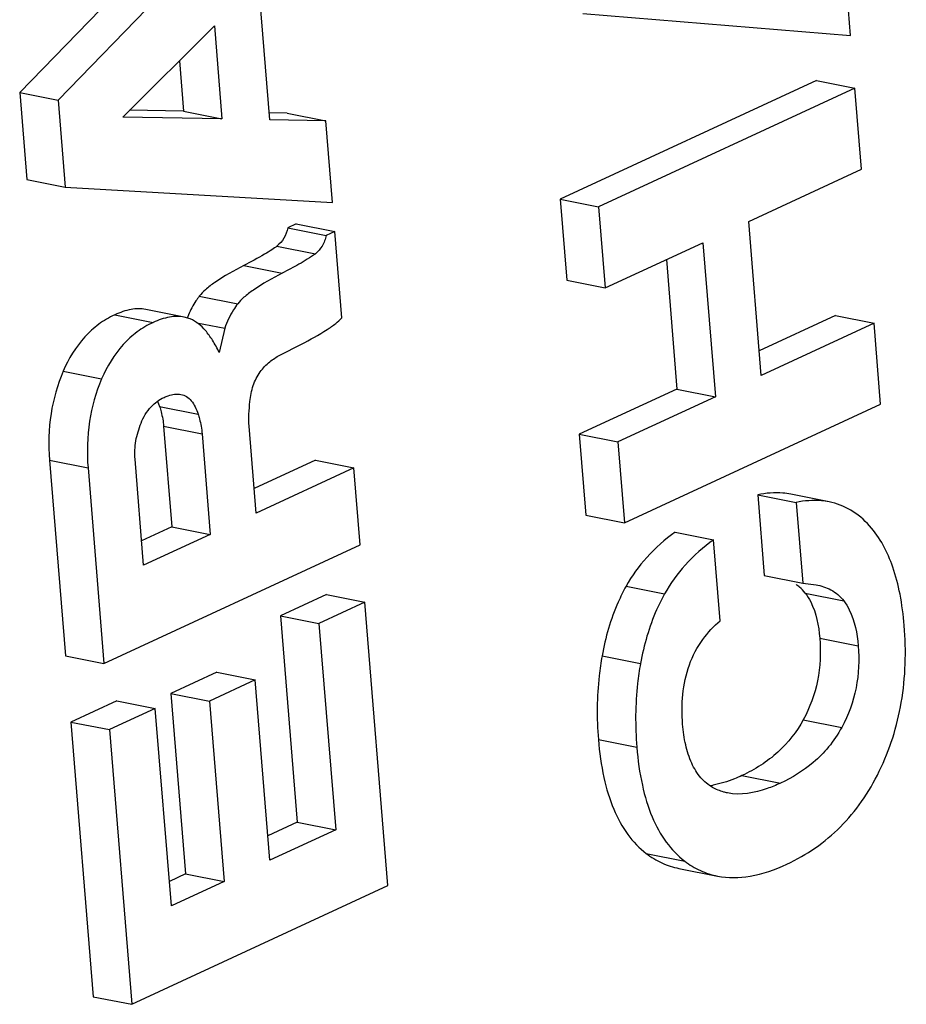
# Model space of a CAD drawing. Units: inches. Extents: x 0 to 34, y 0 to 22.
# Drawn here: x 29.2 to 29.4, y 18.1 to 18.3 of the extents above; entities that cross this region are included whole.
import ezdxf

# ---------------------------------------------------------------- set-up
doc = ezdxf.new("R2010")
doc.units = ezdxf.units.IN
doc.header["$LTSCALE"] = 1.87
doc.header["$MEASUREMENT"] = 0
doc.layers.get('0').update_dxf_attribs({"linetype": 'CONTINUOUS'})

msp = doc.modelspace()

# ---------------------------------------------------------------- linework, layer by layer
at = {"color": 7, "linetype": 'CONTINUOUS'}
for p, q in [((29.2850431257, 18.3523079075), (29.2369310649, 18.302700217)), ((29.2925830258, 18.3508111474), (29.244470965, 18.3012034569)), ((29.399875524, 18.3138604549), (29.3985072793, 18.3306929605)), ((29.2859535964, 18.2973624167), (29.283769476, 18.3242320388)), ((29.347378439, 18.3181984823), (29.399875524, 18.3138604549)), ((29.2571323544, 18.29786554), (29.2751114782, 18.3157723911)), ((29.2751114782, 18.3157723911), (29.2765948822, 18.2975231656)), ((29.2682488369, 18.3089373363), (29.2690549822, 18.2990199257)), ((29.39317466, 18.3050351739), (29.342923563, 18.2817424677)), ((29.39317466, 18.3050351739), (29.40071456, 18.3035384138)), ((29.2369310649, 18.302700217), (29.238320202, 18.2856106886)), ((29.2369310649, 18.302700217), (29.244470965, 18.3012034569)), ((29.40071456, 18.3035384138), (29.350463463, 18.2802457076)), ((29.402005366, 18.2876585793), (29.40071456, 18.3035384138)), ((29.244470965, 18.3012034569), (29.245860102, 18.2841139285)), ((29.2690549822, 18.2990199257), (29.2584782112, 18.2992059866)), ((29.2690549822, 18.2990199257), (29.2765948822, 18.2975231656)), ((29.2894072449, 18.2986193682), (29.2858451078, 18.2986970711)), ((29.2894072449, 18.2986193682), (29.296947145, 18.297122608)), ((29.2765948822, 18.2975231656), (29.2571323544, 18.29786554)), ((29.296947145, 18.297122608), (29.2859535964, 18.2973624167)), ((29.2982502582, 18.281091367), (29.296947145, 18.297122608)), ((29.3798989764, 18.2774116858), (29.402005366, 18.2876585793)), ((29.238320202, 18.2856106886), (29.245860102, 18.2841139285)), ((29.245860102, 18.2841139285), (29.2982502582, 18.281091367)), ((29.342923563, 18.2817424677), (29.344214369, 18.2658626332)), ((29.342923563, 18.2817424677), (29.350463463, 18.2802457076)), ((29.350463463, 18.2802457076), (29.3517542691, 18.2643658731)), ((29.2911693053, 18.2769420393), (29.2894976802, 18.2761671971)), ((29.2911693053, 18.2769420393), (29.2987092053, 18.2754452792)), ((29.3823557872, 18.247187355), (29.3798989764, 18.2774116858)), ((29.2894976802, 18.2761671971), (29.2970375802, 18.274670437)), ((29.2987092053, 18.2754452792), (29.2970375802, 18.274670437)), ((29.3000860467, 18.2585070157), (29.2987092053, 18.2754452792)), ((29.3517542691, 18.2643658731), (29.3708926698, 18.2732370256)), ((29.3708926698, 18.2732370256), (29.3733494806, 18.2430126948)), ((29.287382756, 18.2725713915), (29.294922656, 18.2710746313)), ((29.3637437916, 18.2699233323), (29.3658095805, 18.2445094549)), ((29.2808617133, 18.2687477992), (29.2884016134, 18.2672510391)), ((29.344214369, 18.2658626332), (29.3517542691, 18.2643658731)), ((29.2721459801, 18.2627361849), (29.2796858801, 18.2612394247)), ((29.2691895384, 18.2586319165), (29.2616496383, 18.2601286767)), ((29.2555576531, 18.2590750385), (29.2630975532, 18.2575782784)), ((29.2703682961, 18.2582806552), (29.2691895233, 18.2586318399)), ((29.3969222768, 18.2589310086), (29.3819647654, 18.2519978083)), ((29.3969222768, 18.2589310086), (29.4044621768, 18.2574342484)), ((29.2716738821, 18.2575267453), (29.2771642246, 18.2564368468)), ((29.2771642246, 18.2564368468), (29.2760743634, 18.251666442)), ((29.4044621768, 18.2574342484), (29.3823557872, 18.247187355)), ((29.4057529829, 18.2415544139), (29.4044621768, 18.2574342484)), ((29.2879740642, 18.2511664805), (29.2921879045, 18.253328992)), ((29.2454579325, 18.2479984821), (29.2529978326, 18.2465017219)), ((29.3658095805, 18.2445094549), (29.3466711798, 18.2356383024)), ((29.3658095805, 18.2445094549), (29.3733494806, 18.2430126948)), ((29.3733494806, 18.2430126948), (29.3542110799, 18.2341415423)), ((29.2639764518, 18.2421387291), (29.2643663637, 18.2410914054)), ((29.2643663637, 18.2410914054), (29.2719062637, 18.2395946452)), ((29.3555018859, 18.2182617078), (29.4057529829, 18.2415544139)), ((29.2651582072, 18.2372124769), (29.2667604466, 18.2175013078)), ((29.2651582072, 18.2372124769), (29.2726981073, 18.2357157168)), ((29.2833066548, 18.2201792086), (29.2819215933, 18.2372185986)), ((29.2726981073, 18.2357157168), (29.2743003467, 18.2160045477)), ((29.3466711798, 18.2356383024), (29.3479619858, 18.2197584679)), ((29.3466711798, 18.2356383024), (29.3542110799, 18.2341415423)), ((29.3542110799, 18.2341415423), (29.3555018859, 18.2182617078)), ((29.2427949824, 18.2305607656), (29.2459174899, 18.1921468598)), ((29.2427949824, 18.2305607656), (29.2503348825, 18.2290640055)), ((29.261234379, 18.2099481278), (29.2595419943, 18.2307682891)), ((29.2949392708, 18.2305629346), (29.282915633, 18.224989662)), ((29.2949392708, 18.2305629346), (29.3024791708, 18.2290661744)), ((29.2503348825, 18.2290640055), (29.2534573899, 18.1906500996)), ((29.3024791708, 18.2290661744), (29.2833066548, 18.2201792086)), ((29.3037084869, 18.2139428058), (29.3024791708, 18.2290661744)), ((29.3816541747, 18.2237860369), (29.3829449808, 18.2079062024)), ((29.3816541747, 18.2237860369), (29.3891940748, 18.2222892768)), ((29.3956574218, 18.2223824331), (29.3881175218, 18.2238791933)), ((29.3891940748, 18.2222892768), (29.3904848808, 18.2064094423)), ((29.3479619858, 18.2197584679), (29.3555018859, 18.2182617078)), ((29.2667604466, 18.2175013078), (29.2608433572, 18.2147585811)), ((29.2667604466, 18.2175013078), (29.2743003467, 18.2160045477)), ((29.2743003467, 18.2160045477), (29.261234379, 18.2099481278)), ((29.3654708495, 18.2164494521), (29.3730107495, 18.2149526919)), ((29.2534573899, 18.1906500996), (29.3037084869, 18.2139428058)), ((29.3743015556, 18.1990728574), (29.3730107495, 18.2149526919)), ((29.3829449808, 18.2079062024), (29.3904848808, 18.2064094423)), ((29.3558278911, 18.2058147328), (29.3633677911, 18.2043179727)), ((29.3904848808, 18.2064094423), (29.3930912872, 18.2061234897)), ((29.2970824055, 18.2041975286), (29.2880760989, 18.2000228684)), ((29.2970824055, 18.2041975286), (29.3046223056, 18.2027007685)), ((29.3909754123, 18.2044881327), (29.3985153124, 18.2029913726)), ((29.3046223056, 18.2027007685), (29.2956159989, 18.1985261083)), ((29.3091421472, 18.147096491), (29.3046223056, 18.2027007685)), ((29.2880760989, 18.2000228684), (29.2913666244, 18.1595419596)), ((29.2880760989, 18.2000228684), (29.2956159989, 18.1985261083)), ((29.2956159989, 18.1985261083), (29.2989065245, 18.1580451994)), ((29.3938183432, 18.1956443815), (29.4013582432, 18.1941476213)), ((29.2459174899, 18.1921468598), (29.2534573899, 18.1906500996)), ((29.3511250831, 18.1921682772), (29.3586649832, 18.190671517)), ((29.2755945677, 18.1889540637), (29.2665882611, 18.1847794035)), ((29.2755945677, 18.1889540637), (29.2831344678, 18.1874573036)), ((29.2831344678, 18.1874573036), (29.2741281611, 18.1832826434)), ((29.2860111304, 18.1520678448), (29.2831344678, 18.1874573036)), ((29.2665882611, 18.1847794035), (29.2694649237, 18.1493899448)), ((29.2665882611, 18.1847794035), (29.2741281611, 18.1832826434)), ((29.2559769419, 18.1833654303), (29.2469706367, 18.1791907708)), ((29.2559769419, 18.1833654303), (29.2635168419, 18.1818686702)), ((29.2741281611, 18.1832826434), (29.2770048238, 18.1478931846)), ((29.2635168419, 18.1818686702), (29.2545105368, 18.1776940106)), ((29.2666680393, 18.143101813), (29.2635168419, 18.1818686702)), ((29.2469706367, 18.1791907708), (29.2513511502, 18.125300545)), ((29.2469706367, 18.1791907708), (29.2545105368, 18.1776940106)), ((29.3905949737, 18.1796362785), (29.3981348738, 18.1781395184)), ((29.2545105368, 18.1776940106), (29.2588910502, 18.1238037848)), ((29.3504071078, 18.1757418811), (29.3579470078, 18.1742451209)), ((29.3785573213, 18.1686868327), (29.3860972214, 18.1671900726)), ((29.2913666244, 18.1595419596), (29.2856201086, 18.1568782982)), ((29.2913666244, 18.1595419596), (29.2989065245, 18.1580451994)), ((29.2989065245, 18.1580451994), (29.2860111304, 18.1520678448)), ((29.3597987843, 18.153400493), (29.3673386843, 18.1519037328)), ((29.3661992102, 18.1504626893), (29.3737391102, 18.1489659292)), ((29.2694649237, 18.1493899448), (29.2662770175, 18.1479122663)), ((29.2770048238, 18.1478931846), (29.2666680393, 18.143101813)), ((29.2694649237, 18.1493899448), (29.2770048238, 18.1478931846)), ((29.2588910502, 18.1238037848), (29.3091421472, 18.147096491)), ((29.2513511502, 18.125300545), (29.2588910502, 18.1238037848))]:
    msp.add_line(p, q, dxfattribs=at)
for centre, radius, start, end in [((29.2817566855, 18.2542649525), 0.0126757088, 157.8180076529, 160.8403512879), ((29.3849289749, 18.1998550075), 0.0076263236, 49.5466858975, 56.2933715068), ((29.3851396133, 18.2001106586), 0.0072951238, 36.8738239979, 49.5027699804), ((29.3699187133, 18.1832004202), 0.0166677719, 279.8604521777, 280.4169406446), ((29.3700298681, 18.182548085), 0.0160060381, 278.116495612, 279.8683240349)]:
    msp.add_arc(centre, radius, start, end, dxfattribs=at)
for points, knots in [([(29.2894976802, 18.2761671971), (29.2893393182, 18.275454586), (29.2888487507, 18.2741035215), (29.2879125129, 18.2729994749), (29.287382756, 18.2725713915)], [0, 0, 0, 0, 0.5173251389, 1, 1, 1, 1]), ([(29.2970375802, 18.274670437), (29.2968741267, 18.2739349147), (29.2963762621, 18.2725835238), (29.2954341767, 18.2714879785), (29.294922656, 18.2710746313)], [0, 0, 0, 0, 0.5339485638, 1, 1, 1, 1]), ([(29.287382756, 18.2725713915), (29.2870609944, 18.2723113839), (29.2862598684, 18.2717566533), (29.2841037778, 18.2704472987), (29.2822387483, 18.2694591681), (29.2808617133, 18.2687477992)], [0, 0, 0, 0, 0.1640007716, 0.3855477956, 1, 1, 1, 1]), ([(29.294922656, 18.2710746313), (29.2944170869, 18.2706660934), (29.2933380241, 18.2699680114), (29.2911614272, 18.2686960725), (29.2895047359, 18.2678209063), (29.2884016134, 18.2672510391)], [0, 0, 0, 0, 0.2576993284, 0.5077474902, 1, 1, 1, 1]), ([(29.2808617133, 18.2687477992), (29.2789239398, 18.2677467558), (29.2763185747, 18.2663064147), (29.2734749221, 18.2641789616), (29.2724948493, 18.2632071545), (29.2721459801, 18.2627361849)], [0, 0, 0, 0, 0.6145405968, 0.8348574897, 1, 1, 1, 1]), ([(29.2884016134, 18.2672510391), (29.2864638399, 18.2662499957), (29.2838584748, 18.2648096546), (29.2810148222, 18.2626822015), (29.2800347494, 18.2617103943), (29.2796858801, 18.2612394247)], [0, 0, 0, 0, 0.6145405968, 0.8348574897, 1, 1, 1, 1]), ([(29.2721459801, 18.2627361849), (29.2719233202, 18.2624355965), (29.2711067139, 18.2612739296), (29.2704138136, 18.260019649), (29.2700191148, 18.2590506634)], [0, 0, 0, 0, 0.2633647262, 1, 1, 1, 1]), ([(29.2616496383, 18.2601286767), (29.260714566, 18.2603142997), (29.2585723416, 18.2602649926), (29.2565859096, 18.2595516625), (29.2555576531, 18.2590750385)], [0, 0, 0, 0, 0.4568615578, 1, 1, 1, 1]), ([(29.2796858801, 18.2612394247), (29.279397562, 18.2608501985), (29.2783663888, 18.2593608987), (29.2775446977, 18.2577096621), (29.2771642246, 18.2564368468)], [0, 0, 0, 0, 0.2671934859, 1, 1, 1, 1]), ([(29.2555576531, 18.2590750385), (29.2544584626, 18.2585655348), (29.2523426039, 18.2573146009), (29.2485499509, 18.253865809), (29.2465094641, 18.2504418901), (29.2454579325, 18.2479984821)], [0, 0, 0, 0, 0.2376639069, 0.4781802925, 1, 1, 1, 1]), ([(29.2691895385, 18.2586319165), (29.2682544661, 18.2588175396), (29.2661122417, 18.2587682325), (29.2641258097, 18.2580549023), (29.2630975532, 18.2575782784)], [0, 0, 0, 0, 0.4568615575, 1, 1, 1, 1]), ([(29.2760743634, 18.251666442), (29.275670146, 18.25249816), (29.2748503053, 18.2540123783), (29.273138126, 18.2564172428), (29.2715236339, 18.2578136638), (29.2703682961, 18.2582806552)], [0, 0, 0, 0, 0.3123593054, 0.5790756712, 1, 1, 1, 1]), ([(29.2921879045, 18.253328992), (29.2938931184, 18.2542075435), (29.2962049736, 18.2554559745), (29.2987977483, 18.2572667772), (29.2997298421, 18.258099626), (29.3000860467, 18.2585070157)], [0, 0, 0, 0, 0.6069202833, 0.8287809581, 1, 1, 1, 1]), ([(29.2630975532, 18.2575782784), (29.2619983627, 18.2570687747), (29.259882504, 18.2558178407), (29.2560898509, 18.2523690489), (29.2540493642, 18.2489451299), (29.2529978326, 18.2465017219)], [0, 0, 0, 0, 0.2376639069, 0.4781802925, 1, 1, 1, 1]), ([(29.2820701009, 18.2420437766), (29.2821752017, 18.2431115667), (29.2825774232, 18.2451818597), (29.2839245129, 18.2478932063), (29.2858167361, 18.2498837485), (29.2872608736, 18.2508004763), (29.2879740642, 18.2511664805)], [0, 0, 0, 0, 0.2835071759, 0.551638161, 0.7881859001, 1, 1, 1, 1]), ([(29.2454579325, 18.2479984821), (29.2443183147, 18.2453503911), (29.2426810154, 18.2395778855), (29.242548511, 18.2335929212), (29.2427949824, 18.2305607656)], [0, 0, 0, 0, 0.4865608068, 1, 1, 1, 1]), ([(29.2529978326, 18.2465017219), (29.2518582148, 18.2438536309), (29.2502209154, 18.2380811253), (29.2500884111, 18.232096161), (29.2503348825, 18.2290640055)], [0, 0, 0, 0, 0.4865608068, 1, 1, 1, 1]), ([(29.2607213738, 18.2378295985), (29.2611849646, 18.238996736), (29.2623752962, 18.2410473799), (29.2642963417, 18.2424404655), (29.2652479908, 18.2428815799)], [0, 0, 0, 0, 0.5448908044, 1, 1, 1, 1]), ([(29.2652479908, 18.2428815799), (29.2655184104, 18.2430069265), (29.2665520058, 18.2434345028), (29.2677321467, 18.2436308783), (29.2685426246, 18.2434700842)], [0, 0, 0, 0, 0.2650977582, 1, 1, 1, 1]), ([(29.2685426246, 18.2434700842), (29.2689258186, 18.2433940607), (29.2697010118, 18.2430897824), (29.2706601901, 18.2422087553), (29.2713988224, 18.241003522), (29.2717513316, 18.2400835692), (29.2719062637, 18.2395946452)], [0, 0, 0, 0, 0.2179469127, 0.4526061772, 0.7138665534, 1, 1, 1, 1]), ([(29.2643663637, 18.2410914054), (29.2644756408, 18.2407465564), (29.2648425497, 18.2394773965), (29.2650804735, 18.2381687778), (29.2651582072, 18.2372124769)], [0, 0, 0, 0, 0.2738024965, 1, 1, 1, 1]), ([(29.2819215933, 18.2372185986), (29.2818570397, 18.2380127543), (29.2818661625, 18.2396282228), (29.2819903866, 18.2412339063), (29.2820701009, 18.2420437766)], [0, 0, 0, 0, 0.4947195499, 1, 1, 1, 1]), ([(29.2719062637, 18.2395946452), (29.2720024712, 18.2392910404), (29.2723731904, 18.2380232913), (29.2726168793, 18.2367150054), (29.2726981073, 18.2357157168)], [0, 0, 0, 0, 0.2410803425, 1, 1, 1, 1]), ([(29.2595419943, 18.2307682891), (29.2594453003, 18.2319578436), (29.2595772607, 18.2343879181), (29.2602750462, 18.2367059231), (29.2607213738, 18.2378295985)], [0, 0, 0, 0, 0.4967547074, 1, 1, 1, 1]), ([(29.3881175217, 18.2238791933), (29.3876132708, 18.2239792931), (29.3854681186, 18.2242818851), (29.3832716077, 18.2241056562), (29.3816541747, 18.2237860369)], [0, 0, 0, 0, 0.2376966269, 1, 1, 1, 1]), ([(29.3956574217, 18.2223824332), (29.3951531708, 18.222482533), (29.3930080186, 18.222785125), (29.3908115077, 18.222608896), (29.3891940748, 18.2222892768)], [0, 0, 0, 0, 0.2376966269, 1, 1, 1, 1]), ([(29.4035780696, 18.2176843822), (29.4025070345, 18.2188767081), (29.4001100482, 18.220948265), (29.3971375789, 18.2220886043), (29.3956574217, 18.2223824332)], [0, 0, 0, 0, 0.5150548866, 1, 1, 1, 1]), ([(29.4103817636, 18.1981105106), (29.410213736, 18.2001776295), (29.4097167269, 18.204067817), (29.4079915759, 18.2108532611), (29.4056472403, 18.2153808854), (29.4035780696, 18.2176843822)], [0, 0, 0, 0, 0.2960891769, 0.5579400575, 1, 1, 1, 1]), ([(29.3654708495, 18.2164494521), (29.3634575996, 18.2149912776), (29.3598074145, 18.2117926072), (29.3569551911, 18.2078523444), (29.3558278911, 18.2058147328)], [0, 0, 0, 0, 0.5163243565, 1, 1, 1, 1]), ([(29.3730107495, 18.2149526919), (29.3709974996, 18.2134945174), (29.3673473145, 18.2102958471), (29.3644950911, 18.2063555843), (29.3633677911, 18.2043179727)], [0, 0, 0, 0, 0.5163243565, 1, 1, 1, 1]), ([(29.3558278911, 18.2058147328), (29.3552713767, 18.2048088248), (29.3531331704, 18.2004792663), (29.3517846194, 18.1957827047), (29.3511250831, 18.1921682772)], [0, 0, 0, 0, 0.2383213991, 1, 1, 1, 1]), ([(29.3930913477, 18.2061237946), (29.3940971327, 18.2059241097), (29.3961526408, 18.2052750672), (29.3978565066, 18.2038707205), (29.3985153124, 18.2029913726)], [0, 0, 0, 0, 0.4827354045, 1, 1, 1, 1]), ([(29.3633677911, 18.2043179727), (29.3628112768, 18.2033120647), (29.3606730705, 18.1989825062), (29.3593245195, 18.1942859446), (29.3586649832, 18.190671517)], [0, 0, 0, 0, 0.2383213991, 1, 1, 1, 1]), ([(29.3909754123, 18.2044881327), (29.3913851271, 18.2039412616), (29.39300644, 18.2012520997), (29.3936208249, 18.1980743029), (29.3938183432, 18.1956443815)], [0, 0, 0, 0, 0.2189261594, 1, 1, 1, 1]), ([(29.3985153124, 18.2029913726), (29.3989365207, 18.2024291605), (29.4005508992, 18.199734296), (29.4011622475, 18.1965588117), (29.4013582432, 18.1941476213)], [0, 0, 0, 0, 0.2250404411, 1, 1, 1, 1]), ([(29.366927492, 18.1787374366), (29.3667697824, 18.1806776222), (29.3667457106, 18.1846403307), (29.367956792, 18.1903943953), (29.3705710486, 18.1953689425), (29.373028913, 18.1979861292), (29.3743015556, 18.1990728574)], [0, 0, 0, 0, 0.2598530314, 0.5259655564, 0.776601736, 1, 1, 1, 1]), ([(29.4054929959, 18.1695188094), (29.4075601494, 18.173765939), (29.4105380803, 18.1832219504), (29.4107896678, 18.1930923662), (29.4103817636, 18.1981105106)], [0, 0, 0, 0, 0.4840534354, 1, 1, 1, 1]), ([(29.3938183432, 18.1956443815), (29.3940445327, 18.1928617386), (29.393814815, 18.1872794933), (29.3918894518, 18.1820187234), (29.3905949737, 18.1796362785)], [0, 0, 0, 0, 0.5073062372, 1, 1, 1, 1]), ([(29.4013582432, 18.1941476213), (29.4015814979, 18.1914010839), (29.401361674, 18.1858215896), (29.3994466243, 18.1805537525), (29.3981348738, 18.1781395184)], [0, 0, 0, 0, 0.5007279974, 1, 1, 1, 1]), ([(29.3511250831, 18.1921682772), (29.3508892625, 18.1908759199), (29.3500967212, 18.1854408688), (29.3500687793, 18.1799040864), (29.3504071078, 18.1757418811)], [0, 0, 0, 0, 0.2393051212, 1, 1, 1, 1]), ([(29.3586649832, 18.190671517), (29.3584291626, 18.1893791598), (29.3576366212, 18.1839441086), (29.3576086794, 18.1784073262), (29.3579470078, 18.1742451209)], [0, 0, 0, 0, 0.2393051212, 1, 1, 1, 1]), ([(29.3728185764, 18.1663630805), (29.3719578641, 18.1668631236), (29.3703015384, 18.1682498174), (29.3685193106, 18.171168995), (29.3673954923, 18.1747667879), (29.3670381167, 18.1773765026), (29.366927492, 18.1787374366)], [0, 0, 0, 0, 0.2100309227, 0.4461261488, 0.7119006253, 1, 1, 1, 1]), ([(29.3905949737, 18.1796362785), (29.3893108322, 18.1772728576), (29.3858434051, 18.1728461304), (29.3811049468, 18.1698677242), (29.3785573213, 18.1686868327)], [0, 0, 0, 0, 0.4892454177, 1, 1, 1, 1]), ([(29.3981348738, 18.1781395184), (29.3973962726, 18.1767801469), (29.3957309386, 18.1743005724), (29.3918386815, 18.17036758), (29.3884065874, 18.1682605245), (29.3860972214, 18.1671900726)], [0, 0, 0, 0, 0.2808056745, 0.5379898801, 1, 1, 1, 1]), ([(29.3504071078, 18.1757418811), (29.3506109267, 18.1732344472), (29.3512394088, 18.1685772405), (29.3531195598, 18.1622391833), (29.3558905891, 18.1571038196), (29.3584308221, 18.1544484119), (29.3597987843, 18.153400493)], [0, 0, 0, 0, 0.3030983312, 0.5643215216, 0.7923832688, 1, 1, 1, 1]), ([(29.3579470078, 18.1742451209), (29.3581508268, 18.1717376871), (29.3587793088, 18.1670804803), (29.3606594599, 18.1607424232), (29.3634304891, 18.1556070595), (29.3659707221, 18.1529516518), (29.3673386843, 18.1519037328)], [0, 0, 0, 0, 0.3030983312, 0.5643215216, 0.7923832688, 1, 1, 1, 1]), ([(29.3873539136, 18.1512944254), (29.3893073477, 18.1521998935), (29.3930516368, 18.1543290224), (29.3980237553, 18.1584985346), (29.4022506837, 18.1635902803), (29.4044937487, 18.1674657774), (29.4054929959, 18.1695188094)], [0, 0, 0, 0, 0.2464117399, 0.4900137376, 0.7386863479, 1, 1, 1, 1]), ([(29.3785573213, 18.1686868327), (29.3780685968, 18.168460296), (29.3762537902, 18.1676716352), (29.3743495992, 18.1670678774), (29.3729324123, 18.1668073656)], [0, 0, 0, 0, 0.2721120129, 1, 1, 1, 1]), ([(29.3860972214, 18.1671900726), (29.3852462744, 18.1667956362), (29.3819986092, 18.1654449663), (29.378288268, 18.1647603483), (29.375737225, 18.1652668382)], [0, 0, 0, 0, 0.2650418869, 1, 1, 1, 1]), ([(29.375737225, 18.1652668382), (29.3754838987, 18.1653171342), (29.3744700857, 18.1655587727), (29.3734961451, 18.1659694374), (29.3728185764, 18.1663630805)], [0, 0, 0, 0, 0.2478876724, 1, 1, 1, 1]), ([(29.3597987843, 18.153400493), (29.3607483372, 18.1526730938), (29.3627813761, 18.1514244008), (29.3650543565, 18.1506899565), (29.3661992102, 18.1504626893)], [0, 0, 0, 0, 0.5061249333, 1, 1, 1, 1]), ([(29.3673386843, 18.1519037328), (29.3682882373, 18.1511763337), (29.3703212762, 18.1499276406), (29.3725942567, 18.1491931963), (29.3737391104, 18.1489659292)], [0, 0, 0, 0, 0.5061249331, 1, 1, 1, 1]), ([(29.3737391104, 18.1489659292), (29.3758353207, 18.1485498064), (29.3806206674, 18.1486456848), (29.3850630298, 18.1502325405), (29.3873539136, 18.1512944254)], [0, 0, 0, 0, 0.4583977891, 1, 1, 1, 1])]:
    msp.add_open_spline(points, degree=3, knots=knots, dxfattribs=at)

doc.saveas('drawing.dxf')
